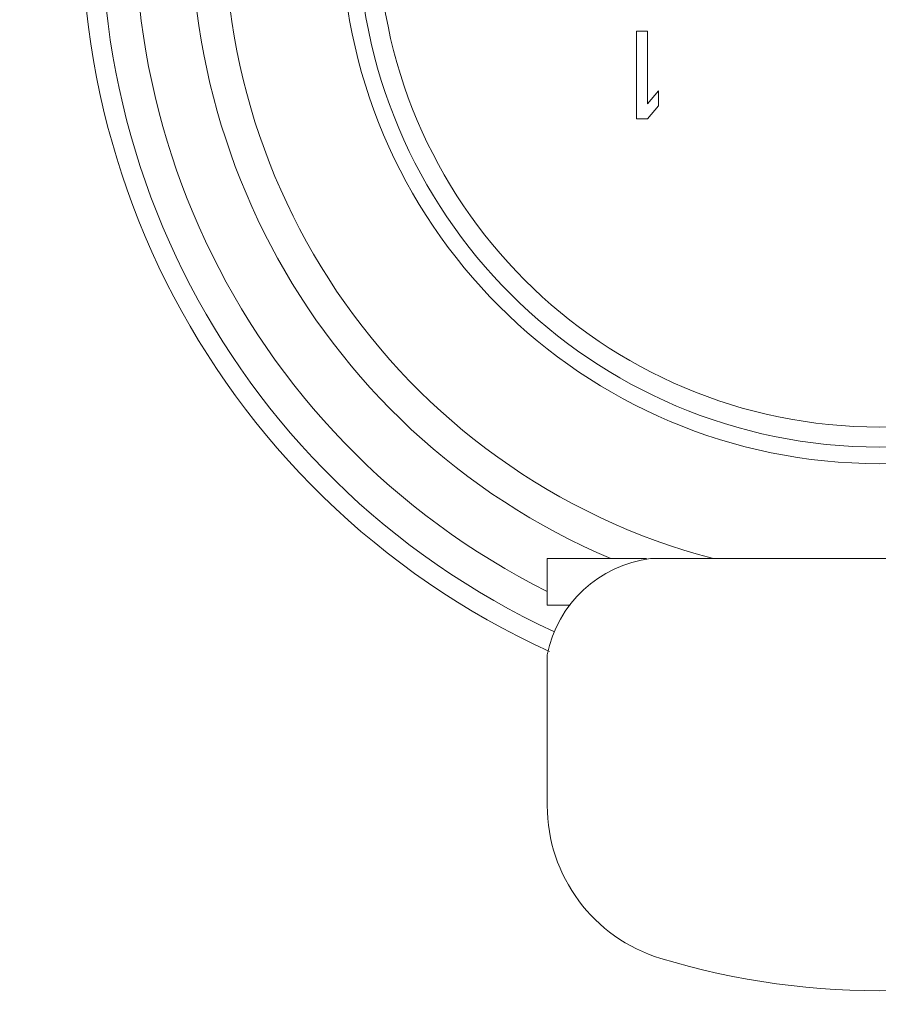
# Model space of a CAD drawing. Units: centimetres. Extents: x -9 to 8.9, y 6.8 to 13.1.
# Drawn here: x -4.3 to -4.2, y 7.1 to 7.2 of the extents above; entities that cross this region are included whole.
import ezdxf

# ---------------------------------------------------------------- set-up
doc = ezdxf.new("R2010")
doc.units = ezdxf.units.CM
doc.header["$MEASUREMENT"] = 0

msp = doc.modelspace()

# ---------------------------------------------------------------- linework, layer by layer
at = {"lineweight": 9}
for points in [[(-4.1733, 7.16584), (-4.12844, 7.18552), (-4.10344, 7.23388), (-4.11333, 7.28186), (-4.11333, 7.28186), (-4.12322, 7.32984), (-4.16531, 7.36437), (-4.2143, 7.3647), (-4.2143, 7.3647), (-4.26329, 7.36502), (-4.30583, 7.33106), (-4.31636, 7.28321), (-4.31636, 7.28321), (-4.32689, 7.23537), (-4.30253, 7.18668), (-4.25793, 7.16641)], [(-4.17292, 7.16886), (-4.12966, 7.18863), (-4.106, 7.23587), (-4.11609, 7.28236), (-4.11609, 7.28236), (-4.12617, 7.32885), (-4.16727, 7.36204), (-4.21484, 7.36211), (-4.21484, 7.36211), (-4.26241, 7.36217), (-4.30361, 7.3291), (-4.31383, 7.28264), (-4.31383, 7.28264), (-4.32405, 7.23618), (-4.30053, 7.18888), (-4.25732, 7.16898)], [(-4.17174, 7.17421), (-4.13152, 7.19428), (-4.11038, 7.23937), (-4.12069, 7.28312), (-4.12069, 7.28312), (-4.131, 7.32687), (-4.17004, 7.35778), (-4.21499, 7.35778), (-4.21499, 7.35778), (-4.25993, 7.35778), (-4.29898, 7.32687), (-4.30928, 7.28312), (-4.30928, 7.28312), (-4.31959, 7.23937), (-4.29846, 7.19428), (-4.25824, 7.17422)], [(-4.18001, 7.17849), (-4.14083, 7.19512), (-4.11877, 7.23704), (-4.12726, 7.27875), (-4.12726, 7.27875), (-4.13574, 7.32046), (-4.17242, 7.35043), (-4.21499, 7.35043), (-4.21499, 7.35043), (-4.25755, 7.35043), (-4.29423, 7.32046), (-4.30272, 7.27875), (-4.30272, 7.27875), (-4.3112, 7.23704), (-4.28915, 7.19512), (-4.24996, 7.17849)], [(-4.19336, 7.17849), (-4.15193, 7.18937), (-4.12501, 7.22932), (-4.13049, 7.27181), (-4.13049, 7.27181), (-4.13597, 7.31429), (-4.17215, 7.3461), (-4.21499, 7.3461), (-4.21499, 7.3461), (-4.25783, 7.3461), (-4.29401, 7.31429), (-4.29949, 7.27181), (-4.29949, 7.27181), (-4.30497, 7.22932), (-4.27805, 7.18937), (-4.23661, 7.17849)], [(-4.14492, 7.2609), (-4.14492, 7.2996), (-4.17629, 7.33097), (-4.21499, 7.33097), (-4.21499, 7.33097), (-4.25368, 7.33097), (-4.28505, 7.2996), (-4.28505, 7.2609), (-4.28505, 7.2609), (-4.28505, 7.22221), (-4.25368, 7.19084), (-4.21499, 7.19084), (-4.21499, 7.19084), (-4.17629, 7.19084), (-4.14492, 7.22221), (-4.14492, 7.2609)], [(-4.14709, 7.2609), (-4.14709, 7.2984), (-4.17749, 7.3288), (-4.21499, 7.3288), (-4.21499, 7.3288), (-4.25249, 7.3288), (-4.28289, 7.2984), (-4.28289, 7.2609), (-4.28289, 7.2609), (-4.28289, 7.2234), (-4.25249, 7.193), (-4.21499, 7.193), (-4.21499, 7.193), (-4.17749, 7.193), (-4.14709, 7.2234), (-4.14709, 7.2609)], [(-4.14968, 7.2609), (-4.14968, 7.29697), (-4.17892, 7.32621), (-4.21499, 7.32621), (-4.21499, 7.32621), (-4.25106, 7.32621), (-4.28029, 7.29697), (-4.28029, 7.2609), (-4.28029, 7.2609), (-4.28029, 7.22484), (-4.25106, 7.1956), (-4.21499, 7.1956), (-4.21499, 7.1956), (-4.17892, 7.1956), (-4.14968, 7.22483), (-4.14968, 7.2609)]]:
    msp.add_open_spline(points, degree=3, knots=[0, 0, 0, 0, 0.25, 0.25, 0.25, 0.25, 0.5, 0.5, 0.5, 0.5, 0.75, 0.75, 0.75, 0.75, 1, 1, 1, 1], dxfattribs=at)
for points in [[(-4.24663, 7.24711), (-4.24663, 7.24711), (-4.24663, 7.24711), (-4.24663, 7.24711)], [(-4.24663, 7.23571), (-4.24663, 7.23571), (-4.24663, 7.24711), (-4.24663, 7.24711)], [(-4.24663, 7.23571), (-4.24663, 7.23571), (-4.24663, 7.24711), (-4.24663, 7.24711)], [(-4.24663, 7.23571), (-4.24663, 7.23571), (-4.24663, 7.24711), (-4.24663, 7.24711)], [(-4.24663, 7.23571), (-4.24663, 7.23571), (-4.24663, 7.24711), (-4.24663, 7.24711)], [(-4.24663, 7.23571), (-4.24663, 7.23571), (-4.24663, 7.24711), (-4.24663, 7.24711)], [(-4.24663, 7.23571), (-4.24663, 7.23571), (-4.24663, 7.24711), (-4.24663, 7.24711)], [(-4.24663, 7.23571), (-4.24663, 7.23571), (-4.24663, 7.24711), (-4.24663, 7.24711)], [(-4.24663, 7.23571), (-4.24663, 7.23571), (-4.24663, 7.24711), (-4.24663, 7.24711)], [(-4.24663, 7.23571), (-4.24663, 7.23571), (-4.24663, 7.24711), (-4.24663, 7.24711)], [(-4.24663, 7.23571), (-4.24663, 7.23571), (-4.24663, 7.24711), (-4.24663, 7.24711)], [(-4.24663, 7.23571), (-4.24663, 7.23571), (-4.24663, 7.24711), (-4.24663, 7.24711)], [(-4.24663, 7.23571), (-4.24663, 7.23571), (-4.24663, 7.24711), (-4.24663, 7.24711)], [(-4.24663, 7.23571), (-4.24663, 7.23571), (-4.24663, 7.24711), (-4.24663, 7.24711)], [(-4.24663, 7.23571), (-4.24663, 7.23571), (-4.24663, 7.24711), (-4.24663, 7.24711)], [(-4.24663, 7.23571), (-4.24663, 7.23571), (-4.24663, 7.24711), (-4.24663, 7.24711)], [(-4.24663, 7.23571), (-4.24663, 7.23571), (-4.24663, 7.24711), (-4.24663, 7.24711)], [(-4.24663, 7.23571), (-4.24663, 7.23571), (-4.24663, 7.24711), (-4.24663, 7.24711)], [(-4.24663, 7.23571), (-4.24663, 7.23571), (-4.24663, 7.24711), (-4.24663, 7.24711)], [(-4.24663, 7.23571), (-4.24663, 7.23571), (-4.24663, 7.24711), (-4.24663, 7.24711)], [(-4.24663, 7.23571), (-4.24663, 7.23571), (-4.24663, 7.24711), (-4.24663, 7.24711)], [(-4.24663, 7.23571), (-4.24663, 7.23571), (-4.24663, 7.24711), (-4.24663, 7.24711)], [(-4.24663, 7.24711), (-4.24663, 7.24711), (-4.24663, 7.24711), (-4.24663, 7.24711)], [(-4.24663, 7.24711), (-4.24663, 7.24711), (-4.24521, 7.24711), (-4.24521, 7.24711)], [(-4.24663, 7.24711), (-4.24663, 7.24711), (-4.24521, 7.24711), (-4.24521, 7.24711)], [(-4.24663, 7.24711), (-4.24663, 7.24711), (-4.24521, 7.24711), (-4.24521, 7.24711)], [(-4.24663, 7.24711), (-4.24663, 7.24711), (-4.24521, 7.24711), (-4.24521, 7.24711)], [(-4.24663, 7.24711), (-4.24663, 7.24711), (-4.24521, 7.24711), (-4.24521, 7.24711)], [(-4.24663, 7.24711), (-4.24663, 7.24711), (-4.24521, 7.24711), (-4.24521, 7.24711)], [(-4.24663, 7.24711), (-4.24663, 7.24711), (-4.24521, 7.24711), (-4.24521, 7.24711)], [(-4.24663, 7.24711), (-4.24663, 7.24711), (-4.24521, 7.24711), (-4.24521, 7.24711)], [(-4.24663, 7.24711), (-4.24663, 7.24711), (-4.24521, 7.24711), (-4.24521, 7.24711)], [(-4.24663, 7.24711), (-4.24663, 7.24711), (-4.24521, 7.24711), (-4.24521, 7.24711)], [(-4.24663, 7.24711), (-4.24663, 7.24711), (-4.24521, 7.24711), (-4.24521, 7.24711)], [(-4.24663, 7.24711), (-4.24663, 7.24711), (-4.24521, 7.24711), (-4.24521, 7.24711)], [(-4.24663, 7.24711), (-4.24663, 7.24711), (-4.24521, 7.24711), (-4.24521, 7.24711)], [(-4.24663, 7.24711), (-4.24663, 7.24711), (-4.24521, 7.24711), (-4.24521, 7.24711)], [(-4.24663, 7.24711), (-4.24663, 7.24711), (-4.24521, 7.24711), (-4.24521, 7.24711)], [(-4.24663, 7.24711), (-4.24663, 7.24711), (-4.24521, 7.24711), (-4.24521, 7.24711)], [(-4.24663, 7.24711), (-4.24663, 7.24711), (-4.24521, 7.24711), (-4.24521, 7.24711)], [(-4.24663, 7.24711), (-4.24663, 7.24711), (-4.24521, 7.24711), (-4.24521, 7.24711)], [(-4.24663, 7.24711), (-4.24663, 7.24711), (-4.24521, 7.24711), (-4.24521, 7.24711)], [(-4.24663, 7.24711), (-4.24663, 7.24711), (-4.24521, 7.24711), (-4.24521, 7.24711)], [(-4.24663, 7.24711), (-4.24663, 7.24711), (-4.24521, 7.24711), (-4.24521, 7.24711)], [(-4.24521, 7.24711), (-4.24521, 7.24711), (-4.24521, 7.24711), (-4.24521, 7.24711)], [(-4.24521, 7.24711), (-4.24521, 7.24711), (-4.24521, 7.23765), (-4.24521, 7.23765)], [(-4.24521, 7.24711), (-4.24521, 7.24711), (-4.24521, 7.23765), (-4.24521, 7.23765)], [(-4.24521, 7.24711), (-4.24521, 7.24711), (-4.24521, 7.23765), (-4.24521, 7.23765)], [(-4.24521, 7.24711), (-4.24521, 7.24711), (-4.24521, 7.23765), (-4.24521, 7.23765)], [(-4.24521, 7.24711), (-4.24521, 7.24711), (-4.24521, 7.23765), (-4.24521, 7.23765)], [(-4.24521, 7.24711), (-4.24521, 7.24711), (-4.24521, 7.23765), (-4.24521, 7.23765)], [(-4.24521, 7.24711), (-4.24521, 7.24711), (-4.24521, 7.23765), (-4.24521, 7.23765)], [(-4.24521, 7.24711), (-4.24521, 7.24711), (-4.24521, 7.23765), (-4.24521, 7.23765)], [(-4.24521, 7.24711), (-4.24521, 7.24711), (-4.24521, 7.23765), (-4.24521, 7.23765)], [(-4.24521, 7.24711), (-4.24521, 7.24711), (-4.24521, 7.23765), (-4.24521, 7.23765)], [(-4.24521, 7.24711), (-4.24521, 7.24711), (-4.24521, 7.23765), (-4.24521, 7.23765)], [(-4.24521, 7.24711), (-4.24521, 7.24711), (-4.24521, 7.23765), (-4.24521, 7.23765)], [(-4.24521, 7.24711), (-4.24521, 7.24711), (-4.24521, 7.23765), (-4.24521, 7.23765)], [(-4.24521, 7.24711), (-4.24521, 7.24711), (-4.24521, 7.23765), (-4.24521, 7.23765)], [(-4.24521, 7.24711), (-4.24521, 7.24711), (-4.24521, 7.23765), (-4.24521, 7.23765)], [(-4.24521, 7.24711), (-4.24521, 7.24711), (-4.24521, 7.23765), (-4.24521, 7.23765)], [(-4.24521, 7.24711), (-4.24521, 7.24711), (-4.24521, 7.23765), (-4.24521, 7.23765)], [(-4.24521, 7.24711), (-4.24521, 7.24711), (-4.24521, 7.23765), (-4.24521, 7.23765)], [(-4.24521, 7.24711), (-4.24521, 7.24711), (-4.24521, 7.23765), (-4.24521, 7.23765)], [(-4.24521, 7.24711), (-4.24521, 7.24711), (-4.24521, 7.23765), (-4.24521, 7.23765)], [(-4.24521, 7.24711), (-4.24521, 7.24711), (-4.24521, 7.23765), (-4.24521, 7.23765)], [(-4.24521, 7.24711), (-4.24521, 7.24711), (-4.24521, 7.24711), (-4.24521, 7.24711)], [(-4.24521, 7.23765), (-4.24521, 7.23765), (-4.24378, 7.23934), (-4.24378, 7.23934)], [(-4.24521, 7.23765), (-4.24521, 7.23765), (-4.24378, 7.23934), (-4.24378, 7.23934)], [(-4.24521, 7.23765), (-4.24521, 7.23765), (-4.24378, 7.23934), (-4.24378, 7.23934)], [(-4.24521, 7.23765), (-4.24521, 7.23765), (-4.24378, 7.23934), (-4.24378, 7.23934)], [(-4.24521, 7.23765), (-4.24521, 7.23765), (-4.24378, 7.23934), (-4.24378, 7.23934)], [(-4.24521, 7.23765), (-4.24521, 7.23765), (-4.24378, 7.23934), (-4.24378, 7.23934)], [(-4.24521, 7.23765), (-4.24521, 7.23765), (-4.24378, 7.23934), (-4.24378, 7.23934)], [(-4.24521, 7.23765), (-4.24521, 7.23765), (-4.24378, 7.23934), (-4.24378, 7.23934)], [(-4.24521, 7.23765), (-4.24521, 7.23765), (-4.24378, 7.23934), (-4.24378, 7.23934)], [(-4.24521, 7.23765), (-4.24521, 7.23765), (-4.24378, 7.23934), (-4.24378, 7.23934)], [(-4.24521, 7.23765), (-4.24521, 7.23765), (-4.24378, 7.23934), (-4.24378, 7.23934)], [(-4.24521, 7.23765), (-4.24521, 7.23765), (-4.24378, 7.23934), (-4.24378, 7.23934)], [(-4.24521, 7.23765), (-4.24521, 7.23765), (-4.24378, 7.23934), (-4.24378, 7.23934)], [(-4.24521, 7.23765), (-4.24521, 7.23765), (-4.24378, 7.23934), (-4.24378, 7.23934)], [(-4.24521, 7.23765), (-4.24521, 7.23765), (-4.24378, 7.23934), (-4.24378, 7.23934)], [(-4.24521, 7.23765), (-4.24521, 7.23765), (-4.24378, 7.23934), (-4.24378, 7.23934)], [(-4.24521, 7.23765), (-4.24521, 7.23765), (-4.24378, 7.23934), (-4.24378, 7.23934)], [(-4.24521, 7.23765), (-4.24521, 7.23765), (-4.24378, 7.23934), (-4.24378, 7.23934)], [(-4.24521, 7.23765), (-4.24521, 7.23765), (-4.24378, 7.23934), (-4.24378, 7.23934)], [(-4.24521, 7.23765), (-4.24521, 7.23765), (-4.24378, 7.23934), (-4.24378, 7.23934)], [(-4.24521, 7.23765), (-4.24521, 7.23765), (-4.24378, 7.23934), (-4.24378, 7.23934)], [(-4.24378, 7.23934), (-4.24378, 7.23934), (-4.24378, 7.23934), (-4.24378, 7.23934)], [(-4.24378, 7.23934), (-4.24378, 7.23934), (-4.24378, 7.2374), (-4.24378, 7.2374)], [(-4.24378, 7.23934), (-4.24378, 7.23934), (-4.24378, 7.2374), (-4.24378, 7.2374)], [(-4.24378, 7.23934), (-4.24378, 7.23934), (-4.24378, 7.2374), (-4.24378, 7.2374)], [(-4.24378, 7.23934), (-4.24378, 7.23934), (-4.24378, 7.2374), (-4.24378, 7.2374)], [(-4.24378, 7.23934), (-4.24378, 7.23934), (-4.24378, 7.2374), (-4.24378, 7.2374)], [(-4.24378, 7.23934), (-4.24378, 7.23934), (-4.24378, 7.2374), (-4.24378, 7.2374)], [(-4.24378, 7.23934), (-4.24378, 7.23934), (-4.24378, 7.2374), (-4.24378, 7.2374)], [(-4.24378, 7.23934), (-4.24378, 7.23934), (-4.24378, 7.2374), (-4.24378, 7.2374)], [(-4.24378, 7.23934), (-4.24378, 7.23934), (-4.24378, 7.2374), (-4.24378, 7.2374)], [(-4.24378, 7.23934), (-4.24378, 7.23934), (-4.24378, 7.2374), (-4.24378, 7.2374)], [(-4.24378, 7.23934), (-4.24378, 7.23934), (-4.24378, 7.2374), (-4.24378, 7.2374)], [(-4.24378, 7.23934), (-4.24378, 7.23934), (-4.24378, 7.2374), (-4.24378, 7.2374)], [(-4.24378, 7.23934), (-4.24378, 7.23934), (-4.24378, 7.2374), (-4.24378, 7.2374)], [(-4.24378, 7.23934), (-4.24378, 7.23934), (-4.24378, 7.2374), (-4.24378, 7.2374)], [(-4.24378, 7.23934), (-4.24378, 7.23934), (-4.24378, 7.2374), (-4.24378, 7.2374)], [(-4.24378, 7.23934), (-4.24378, 7.23934), (-4.24378, 7.2374), (-4.24378, 7.2374)], [(-4.24378, 7.23934), (-4.24378, 7.23934), (-4.24378, 7.2374), (-4.24378, 7.2374)], [(-4.24378, 7.23934), (-4.24378, 7.23934), (-4.24378, 7.2374), (-4.24378, 7.2374)], [(-4.24378, 7.23934), (-4.24378, 7.23934), (-4.24378, 7.2374), (-4.24378, 7.2374)], [(-4.24378, 7.23934), (-4.24378, 7.23934), (-4.24378, 7.2374), (-4.24378, 7.2374)], [(-4.24378, 7.23934), (-4.24378, 7.23934), (-4.24378, 7.2374), (-4.24378, 7.2374)], [(-4.24378, 7.23934), (-4.24378, 7.23934), (-4.24378, 7.23934), (-4.24378, 7.23934)], [(-4.24521, 7.23765), (-4.24521, 7.23765), (-4.24521, 7.23765), (-4.24521, 7.23765)], [(-4.24521, 7.23765), (-4.24521, 7.23765), (-4.24521, 7.23765), (-4.24521, 7.23765)], [(-4.24378, 7.2374), (-4.24378, 7.2374), (-4.24521, 7.23571), (-4.24521, 7.23571)], [(-4.24378, 7.2374), (-4.24378, 7.2374), (-4.24521, 7.23571), (-4.24521, 7.23571)], [(-4.24378, 7.2374), (-4.24378, 7.2374), (-4.24521, 7.23571), (-4.24521, 7.23571)], [(-4.24378, 7.2374), (-4.24378, 7.2374), (-4.24521, 7.23571), (-4.24521, 7.23571)], [(-4.24378, 7.2374), (-4.24378, 7.2374), (-4.24521, 7.23571), (-4.24521, 7.23571)], [(-4.24378, 7.2374), (-4.24378, 7.2374), (-4.24521, 7.23571), (-4.24521, 7.23571)], [(-4.24378, 7.2374), (-4.24378, 7.2374), (-4.24521, 7.23571), (-4.24521, 7.23571)], [(-4.24378, 7.2374), (-4.24378, 7.2374), (-4.24521, 7.23571), (-4.24521, 7.23571)], [(-4.24378, 7.2374), (-4.24378, 7.2374), (-4.24521, 7.23571), (-4.24521, 7.23571)], [(-4.24378, 7.2374), (-4.24378, 7.2374), (-4.24521, 7.23571), (-4.24521, 7.23571)], [(-4.24378, 7.2374), (-4.24378, 7.2374), (-4.24521, 7.23571), (-4.24521, 7.23571)], [(-4.24378, 7.2374), (-4.24378, 7.2374), (-4.24521, 7.23571), (-4.24521, 7.23571)], [(-4.24378, 7.2374), (-4.24378, 7.2374), (-4.24521, 7.23571), (-4.24521, 7.23571)], [(-4.24378, 7.2374), (-4.24378, 7.2374), (-4.24521, 7.23571), (-4.24521, 7.23571)], [(-4.24378, 7.2374), (-4.24378, 7.2374), (-4.24521, 7.23571), (-4.24521, 7.23571)], [(-4.24378, 7.2374), (-4.24378, 7.2374), (-4.24521, 7.23571), (-4.24521, 7.23571)], [(-4.24378, 7.2374), (-4.24378, 7.2374), (-4.24521, 7.23571), (-4.24521, 7.23571)], [(-4.24378, 7.2374), (-4.24378, 7.2374), (-4.24521, 7.23571), (-4.24521, 7.23571)], [(-4.24378, 7.2374), (-4.24378, 7.2374), (-4.24521, 7.23571), (-4.24521, 7.23571)], [(-4.24378, 7.2374), (-4.24378, 7.2374), (-4.24521, 7.23571), (-4.24521, 7.23571)], [(-4.24378, 7.2374), (-4.24378, 7.2374), (-4.24521, 7.23571), (-4.24521, 7.23571)], [(-4.24378, 7.2374), (-4.24378, 7.2374), (-4.24378, 7.2374), (-4.24378, 7.2374)], [(-4.24378, 7.2374), (-4.24378, 7.2374), (-4.24378, 7.2374), (-4.24378, 7.2374)], [(-4.24663, 7.23571), (-4.24663, 7.23571), (-4.24663, 7.23571), (-4.24663, 7.23571)], [(-4.24663, 7.23571), (-4.24663, 7.23571), (-4.24663, 7.23571), (-4.24663, 7.23571)], [(-4.24521, 7.23571), (-4.24521, 7.23571), (-4.24663, 7.23571), (-4.24663, 7.23571)], [(-4.24521, 7.23571), (-4.24521, 7.23571), (-4.24663, 7.23571), (-4.24663, 7.23571)], [(-4.24521, 7.23571), (-4.24521, 7.23571), (-4.24663, 7.23571), (-4.24663, 7.23571)], [(-4.24521, 7.23571), (-4.24521, 7.23571), (-4.24663, 7.23571), (-4.24663, 7.23571)], [(-4.24521, 7.23571), (-4.24521, 7.23571), (-4.24663, 7.23571), (-4.24663, 7.23571)], [(-4.24521, 7.23571), (-4.24521, 7.23571), (-4.24663, 7.23571), (-4.24663, 7.23571)], [(-4.24521, 7.23571), (-4.24521, 7.23571), (-4.24663, 7.23571), (-4.24663, 7.23571)], [(-4.24521, 7.23571), (-4.24521, 7.23571), (-4.24663, 7.23571), (-4.24663, 7.23571)], [(-4.24521, 7.23571), (-4.24521, 7.23571), (-4.24663, 7.23571), (-4.24663, 7.23571)], [(-4.24521, 7.23571), (-4.24521, 7.23571), (-4.24663, 7.23571), (-4.24663, 7.23571)], [(-4.24521, 7.23571), (-4.24521, 7.23571), (-4.24663, 7.23571), (-4.24663, 7.23571)], [(-4.24521, 7.23571), (-4.24521, 7.23571), (-4.24663, 7.23571), (-4.24663, 7.23571)], [(-4.24521, 7.23571), (-4.24521, 7.23571), (-4.24663, 7.23571), (-4.24663, 7.23571)], [(-4.24521, 7.23571), (-4.24521, 7.23571), (-4.24663, 7.23571), (-4.24663, 7.23571)], [(-4.24521, 7.23571), (-4.24521, 7.23571), (-4.24663, 7.23571), (-4.24663, 7.23571)], [(-4.24521, 7.23571), (-4.24521, 7.23571), (-4.24663, 7.23571), (-4.24663, 7.23571)], [(-4.24521, 7.23571), (-4.24521, 7.23571), (-4.24663, 7.23571), (-4.24663, 7.23571)], [(-4.24521, 7.23571), (-4.24521, 7.23571), (-4.24663, 7.23571), (-4.24663, 7.23571)], [(-4.24521, 7.23571), (-4.24521, 7.23571), (-4.24663, 7.23571), (-4.24663, 7.23571)], [(-4.24521, 7.23571), (-4.24521, 7.23571), (-4.24663, 7.23571), (-4.24663, 7.23571)], [(-4.24521, 7.23571), (-4.24521, 7.23571), (-4.24663, 7.23571), (-4.24663, 7.23571)], [(-4.24521, 7.23571), (-4.24521, 7.23571), (-4.24521, 7.23571), (-4.24521, 7.23571)], [(-4.24521, 7.23571), (-4.24521, 7.23571), (-4.24521, 7.23571), (-4.24521, 7.23571)], [(-4.25824, 7.17849), (-4.25824, 7.17849), (-4.25824, 7.17849), (-4.25824, 7.17849)], [(-4.25824, 7.17244), (-4.25824, 7.17244), (-4.25824, 7.17849), (-4.25824, 7.17849)], [(-4.25824, 7.17244), (-4.25824, 7.17244), (-4.25824, 7.17849), (-4.25824, 7.17849)], [(-4.25824, 7.17244), (-4.25824, 7.17244), (-4.25824, 7.17849), (-4.25824, 7.17849)], [(-4.25824, 7.17244), (-4.25824, 7.17244), (-4.25824, 7.17849), (-4.25824, 7.17849)], [(-4.25824, 7.17244), (-4.25824, 7.17244), (-4.25824, 7.17849), (-4.25824, 7.17849)], [(-4.25824, 7.17244), (-4.25824, 7.17244), (-4.25824, 7.17849), (-4.25824, 7.17849)], [(-4.25824, 7.17244), (-4.25824, 7.17244), (-4.25824, 7.17849), (-4.25824, 7.17849)], [(-4.25824, 7.17244), (-4.25824, 7.17244), (-4.25824, 7.17849), (-4.25824, 7.17849)], [(-4.25824, 7.17244), (-4.25824, 7.17244), (-4.25824, 7.17849), (-4.25824, 7.17849)], [(-4.25824, 7.17244), (-4.25824, 7.17244), (-4.25824, 7.17849), (-4.25824, 7.17849)], [(-4.25824, 7.17244), (-4.25824, 7.17244), (-4.25824, 7.17849), (-4.25824, 7.17849)], [(-4.25824, 7.17244), (-4.25824, 7.17244), (-4.25824, 7.17849), (-4.25824, 7.17849)], [(-4.25824, 7.17244), (-4.25824, 7.17244), (-4.25824, 7.17849), (-4.25824, 7.17849)], [(-4.25824, 7.17244), (-4.25824, 7.17244), (-4.25824, 7.17849), (-4.25824, 7.17849)], [(-4.25824, 7.17244), (-4.25824, 7.17244), (-4.25824, 7.17849), (-4.25824, 7.17849)], [(-4.25824, 7.17244), (-4.25824, 7.17244), (-4.25824, 7.17849), (-4.25824, 7.17849)], [(-4.25824, 7.17244), (-4.25824, 7.17244), (-4.25824, 7.17849), (-4.25824, 7.17849)], [(-4.25824, 7.17244), (-4.25824, 7.17244), (-4.25824, 7.17849), (-4.25824, 7.17849)], [(-4.25824, 7.17244), (-4.25824, 7.17244), (-4.25824, 7.17849), (-4.25824, 7.17849)], [(-4.25824, 7.17244), (-4.25824, 7.17244), (-4.25824, 7.17849), (-4.25824, 7.17849)], [(-4.25824, 7.17244), (-4.25824, 7.17244), (-4.25824, 7.17849), (-4.25824, 7.17849)], [(-4.25824, 7.17849), (-4.25824, 7.17849), (-4.25824, 7.17849), (-4.25824, 7.17849)], [(-4.25824, 7.17849), (-4.25824, 7.17849), (-4.24531, 7.17849), (-4.24531, 7.17849)], [(-4.25824, 7.17849), (-4.25824, 7.17849), (-4.24531, 7.17849), (-4.24531, 7.17849)], [(-4.25824, 7.17849), (-4.25824, 7.17849), (-4.24531, 7.17849), (-4.24531, 7.17849)], [(-4.25824, 7.17849), (-4.25824, 7.17849), (-4.24531, 7.17849), (-4.24531, 7.17849)], [(-4.25824, 7.17849), (-4.25824, 7.17849), (-4.24531, 7.17849), (-4.24531, 7.17849)], [(-4.25824, 7.17849), (-4.25824, 7.17849), (-4.24531, 7.17849), (-4.24531, 7.17849)], [(-4.25824, 7.17849), (-4.25824, 7.17849), (-4.24531, 7.17849), (-4.24531, 7.17849)], [(-4.25824, 7.17849), (-4.25824, 7.17849), (-4.24531, 7.17849), (-4.24531, 7.17849)], [(-4.25824, 7.17849), (-4.25824, 7.17849), (-4.24531, 7.17849), (-4.24531, 7.17849)], [(-4.25824, 7.17849), (-4.25824, 7.17849), (-4.24531, 7.17849), (-4.24531, 7.17849)], [(-4.25824, 7.17849), (-4.25824, 7.17849), (-4.24531, 7.17849), (-4.24531, 7.17849)], [(-4.25824, 7.17849), (-4.25824, 7.17849), (-4.24531, 7.17849), (-4.24531, 7.17849)], [(-4.25824, 7.17849), (-4.25824, 7.17849), (-4.24531, 7.17849), (-4.24531, 7.17849)], [(-4.25824, 7.17849), (-4.25824, 7.17849), (-4.24531, 7.17849), (-4.24531, 7.17849)], [(-4.25824, 7.17849), (-4.25824, 7.17849), (-4.24531, 7.17849), (-4.24531, 7.17849)], [(-4.25824, 7.17849), (-4.25824, 7.17849), (-4.24531, 7.17849), (-4.24531, 7.17849)], [(-4.25824, 7.17849), (-4.25824, 7.17849), (-4.24531, 7.17849), (-4.24531, 7.17849)], [(-4.25824, 7.17849), (-4.25824, 7.17849), (-4.24531, 7.17849), (-4.24531, 7.17849)], [(-4.25824, 7.17849), (-4.25824, 7.17849), (-4.24531, 7.17849), (-4.24531, 7.17849)], [(-4.25824, 7.17849), (-4.25824, 7.17849), (-4.24531, 7.17849), (-4.24531, 7.17849)], [(-4.25824, 7.17849), (-4.25824, 7.17849), (-4.24531, 7.17849), (-4.24531, 7.17849)], [(-4.2448, 7.17849), (-4.25151, 7.17766), (-4.25693, 7.17261), (-4.25824, 7.16598)], [(-4.24531, 7.17849), (-4.24531, 7.17849), (-4.24531, 7.17849), (-4.24531, 7.17849)], [(-4.2448, 7.17849), (-4.2448, 7.17849), (-4.2448, 7.17849), (-4.2448, 7.17849)], [(-4.2448, 7.17849), (-4.2448, 7.17849), (-4.17174, 7.17849), (-4.17174, 7.17849)], [(-4.2448, 7.17849), (-4.2448, 7.17849), (-4.17174, 7.17849), (-4.17174, 7.17849)], [(-4.2448, 7.17849), (-4.2448, 7.17849), (-4.17174, 7.17849), (-4.17174, 7.17849)], [(-4.2448, 7.17849), (-4.2448, 7.17849), (-4.17174, 7.17849), (-4.17174, 7.17849)], [(-4.2448, 7.17849), (-4.2448, 7.17849), (-4.17174, 7.17849), (-4.17174, 7.17849)], [(-4.2448, 7.17849), (-4.2448, 7.17849), (-4.17174, 7.17849), (-4.17174, 7.17849)], [(-4.2448, 7.17849), (-4.2448, 7.17849), (-4.17174, 7.17849), (-4.17174, 7.17849)], [(-4.2448, 7.17849), (-4.2448, 7.17849), (-4.17174, 7.17849), (-4.17174, 7.17849)], [(-4.2448, 7.17849), (-4.2448, 7.17849), (-4.17174, 7.17849), (-4.17174, 7.17849)], [(-4.2448, 7.17849), (-4.2448, 7.17849), (-4.17174, 7.17849), (-4.17174, 7.17849)], [(-4.2448, 7.17849), (-4.2448, 7.17849), (-4.17174, 7.17849), (-4.17174, 7.17849)], [(-4.2448, 7.17849), (-4.2448, 7.17849), (-4.17174, 7.17849), (-4.17174, 7.17849)], [(-4.2448, 7.17849), (-4.2448, 7.17849), (-4.17174, 7.17849), (-4.17174, 7.17849)], [(-4.2448, 7.17849), (-4.2448, 7.17849), (-4.17174, 7.17849), (-4.17174, 7.17849)], [(-4.2448, 7.17849), (-4.2448, 7.17849), (-4.17174, 7.17849), (-4.17174, 7.17849)], [(-4.2448, 7.17849), (-4.2448, 7.17849), (-4.17174, 7.17849), (-4.17174, 7.17849)], [(-4.2448, 7.17849), (-4.2448, 7.17849), (-4.17174, 7.17849), (-4.17174, 7.17849)], [(-4.2448, 7.17849), (-4.2448, 7.17849), (-4.17174, 7.17849), (-4.17174, 7.17849)], [(-4.2448, 7.17849), (-4.2448, 7.17849), (-4.17174, 7.17849), (-4.17174, 7.17849)], [(-4.2448, 7.17849), (-4.2448, 7.17849), (-4.17174, 7.17849), (-4.17174, 7.17849)], [(-4.2448, 7.17849), (-4.2448, 7.17849), (-4.17174, 7.17849), (-4.17174, 7.17849)], [(-4.25824, 7.17244), (-4.25824, 7.17244), (-4.25824, 7.17244), (-4.25824, 7.17244)], [(-4.25824, 7.17244), (-4.25824, 7.17244), (-4.25824, 7.17244), (-4.25824, 7.17244)], [(-4.25526, 7.17244), (-4.25526, 7.17244), (-4.25824, 7.17244), (-4.25824, 7.17244)], [(-4.25526, 7.17244), (-4.25526, 7.17244), (-4.25824, 7.17244), (-4.25824, 7.17244)], [(-4.25526, 7.17244), (-4.25526, 7.17244), (-4.25824, 7.17244), (-4.25824, 7.17244)], [(-4.25526, 7.17244), (-4.25526, 7.17244), (-4.25824, 7.17244), (-4.25824, 7.17244)], [(-4.25526, 7.17244), (-4.25526, 7.17244), (-4.25824, 7.17244), (-4.25824, 7.17244)], [(-4.25526, 7.17244), (-4.25526, 7.17244), (-4.25824, 7.17244), (-4.25824, 7.17244)], [(-4.25526, 7.17244), (-4.25526, 7.17244), (-4.25824, 7.17244), (-4.25824, 7.17244)], [(-4.25526, 7.17244), (-4.25526, 7.17244), (-4.25824, 7.17244), (-4.25824, 7.17244)], [(-4.25526, 7.17244), (-4.25526, 7.17244), (-4.25824, 7.17244), (-4.25824, 7.17244)], [(-4.25526, 7.17244), (-4.25526, 7.17244), (-4.25824, 7.17244), (-4.25824, 7.17244)], [(-4.25526, 7.17244), (-4.25526, 7.17244), (-4.25824, 7.17244), (-4.25824, 7.17244)], [(-4.25526, 7.17244), (-4.25526, 7.17244), (-4.25824, 7.17244), (-4.25824, 7.17244)], [(-4.25526, 7.17244), (-4.25526, 7.17244), (-4.25824, 7.17244), (-4.25824, 7.17244)], [(-4.25526, 7.17244), (-4.25526, 7.17244), (-4.25824, 7.17244), (-4.25824, 7.17244)], [(-4.25526, 7.17244), (-4.25526, 7.17244), (-4.25824, 7.17244), (-4.25824, 7.17244)], [(-4.25526, 7.17244), (-4.25526, 7.17244), (-4.25824, 7.17244), (-4.25824, 7.17244)], [(-4.25526, 7.17244), (-4.25526, 7.17244), (-4.25824, 7.17244), (-4.25824, 7.17244)], [(-4.25526, 7.17244), (-4.25526, 7.17244), (-4.25824, 7.17244), (-4.25824, 7.17244)], [(-4.25526, 7.17244), (-4.25526, 7.17244), (-4.25824, 7.17244), (-4.25824, 7.17244)], [(-4.25526, 7.17244), (-4.25526, 7.17244), (-4.25824, 7.17244), (-4.25824, 7.17244)], [(-4.25526, 7.17244), (-4.25526, 7.17244), (-4.25824, 7.17244), (-4.25824, 7.17244)], [(-4.25526, 7.17244), (-4.25526, 7.17244), (-4.25526, 7.17244), (-4.25526, 7.17244)], [(-4.25824, 7.16598), (-4.25824, 7.16598), (-4.25824, 7.16598), (-4.25824, 7.16598)], [(-4.25824, 7.14637), (-4.25824, 7.14637), (-4.25824, 7.16598), (-4.25824, 7.16598)], [(-4.25824, 7.14637), (-4.25824, 7.14637), (-4.25824, 7.16598), (-4.25824, 7.16598)], [(-4.25824, 7.14637), (-4.25824, 7.14637), (-4.25824, 7.16598), (-4.25824, 7.16598)], [(-4.25824, 7.14637), (-4.25824, 7.14637), (-4.25824, 7.16598), (-4.25824, 7.16598)], [(-4.25824, 7.14637), (-4.25824, 7.14637), (-4.25824, 7.16598), (-4.25824, 7.16598)], [(-4.25824, 7.14637), (-4.25824, 7.14637), (-4.25824, 7.16598), (-4.25824, 7.16598)], [(-4.25824, 7.14637), (-4.25824, 7.14637), (-4.25824, 7.16598), (-4.25824, 7.16598)], [(-4.25824, 7.14637), (-4.25824, 7.14637), (-4.25824, 7.16598), (-4.25824, 7.16598)], [(-4.25824, 7.14637), (-4.25824, 7.14637), (-4.25824, 7.16598), (-4.25824, 7.16598)], [(-4.25824, 7.14637), (-4.25824, 7.14637), (-4.25824, 7.16598), (-4.25824, 7.16598)], [(-4.25824, 7.14637), (-4.25824, 7.14637), (-4.25824, 7.16598), (-4.25824, 7.16598)], [(-4.25824, 7.14637), (-4.25824, 7.14637), (-4.25824, 7.16598), (-4.25824, 7.16598)], [(-4.25824, 7.14637), (-4.25824, 7.14637), (-4.25824, 7.16598), (-4.25824, 7.16598)], [(-4.25824, 7.14637), (-4.25824, 7.14637), (-4.25824, 7.16598), (-4.25824, 7.16598)], [(-4.25824, 7.14637), (-4.25824, 7.14637), (-4.25824, 7.16598), (-4.25824, 7.16598)], [(-4.25824, 7.14637), (-4.25824, 7.14637), (-4.25824, 7.16598), (-4.25824, 7.16598)], [(-4.25824, 7.14637), (-4.25824, 7.14637), (-4.25824, 7.16598), (-4.25824, 7.16598)], [(-4.25824, 7.14637), (-4.25824, 7.14637), (-4.25824, 7.16598), (-4.25824, 7.16598)], [(-4.25824, 7.14637), (-4.25824, 7.14637), (-4.25824, 7.16598), (-4.25824, 7.16598)], [(-4.25824, 7.14637), (-4.25824, 7.14637), (-4.25824, 7.16598), (-4.25824, 7.16598)], [(-4.25824, 7.14637), (-4.25824, 7.14637), (-4.25824, 7.16598), (-4.25824, 7.16598)], [(-4.25824, 7.14637), (-4.25824, 7.14637), (-4.25824, 7.14637), (-4.25824, 7.14637)], [(-4.25824, 7.14637), (-4.25824, 7.13721), (-4.25224, 7.12913), (-4.24347, 7.12648)], [(-4.24347, 7.12648), (-4.22368, 7.12051), (-4.20252, 7.1209), (-4.18297, 7.12759)]]:
    msp.add_open_spline(points, degree=3, dxfattribs=at)

doc.saveas('drawing.dxf')
